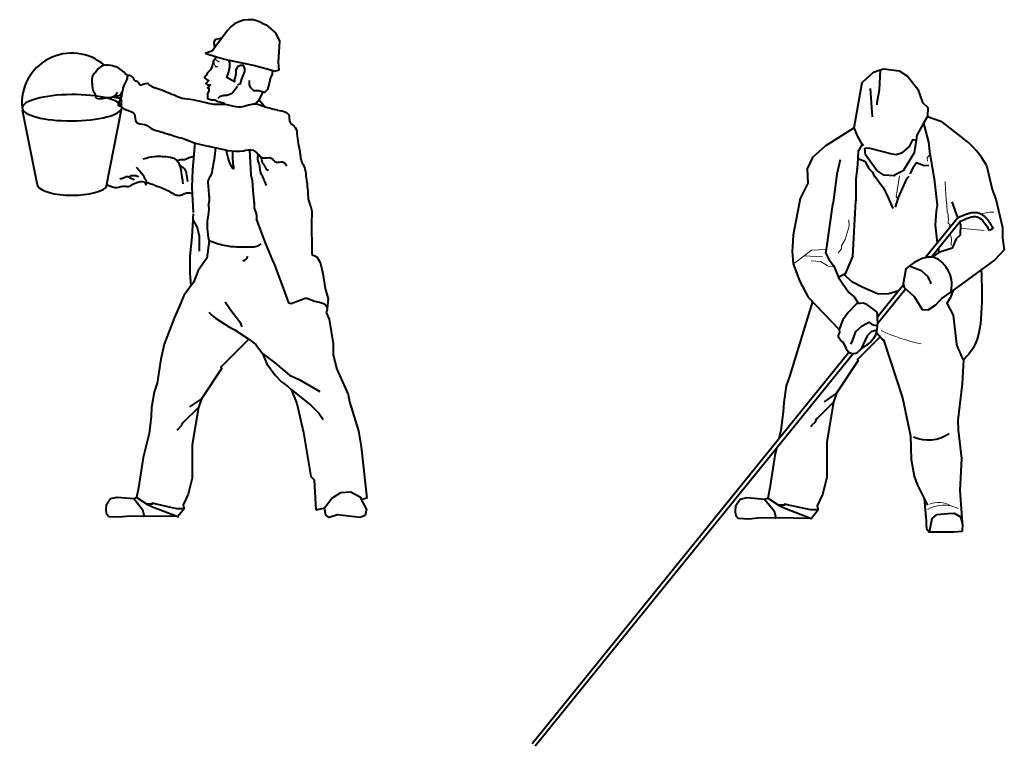
# Model space of a CAD drawing. Units: millimetres. Extents: x 0 to 8802617212, y 2245 to 8629389287.
# Drawn here: x 112835 to 116337, y 77464 to 80050 of the extents above; entities that cross this region are included whole.
import ezdxf

# ---------------------------------------------------------------- set-up
doc = ezdxf.new("R2010")
doc.units = ezdxf.units.MM
doc.linetypes.add('K5LT_THIN', pattern=[0])
for name, color, linetype, lineweight in [('Default', 7, 'Continuous', 0), ('PV-1FAB', 112, 'Continuous', 15), ('RED', 1, 'Continuous', 40), ('SVA', 12, 'Continuous', 9), ('TXT', 7, 'Continuous', 15)]:
    doc.layers.add(name, color=color, linetype=linetype, lineweight=lineweight)
doc.layers.add('Системный слой', color=7, linetype='Continuous')

msp = doc.modelspace()

# ---------------------------------------------------------------- linework, layer by layer
at = {"layer": 'Default', "linetype": 'Continuous', "lineweight": 50}
msp.add_line((115495.4, 78347.7), (115495.4, 78347.7), dxfattribs=at)
at = {"layer": 'PV-1FAB', "lineweight": 9}
for p, q in [((116180.6, 79307.8), (116264.9, 79300.3)), ((115689.8, 79206.3), (115624.7, 79209.8))]:
    msp.add_line(p, q, dxfattribs=at)
for points in [[(116072.5, 79570.7), (116062.1, 79558.3), (116063.8, 79546.9)], [(115963.9, 79494.3), (115952.3, 79420.2), (115958.1, 79413.7)], [(116127.1, 79473.9), (116126.6, 79463.5), (116128.4, 79459.3), (116127.4, 79440.7), (116129.2, 79436.4), (116128.5, 79421.9), (116130.3, 79417.7), (116129.8, 79409.4), (116133.1, 79392.4), (116132.4, 79380.2), (116134.2, 79376), (116133.7, 79365.6), (116137.4, 79357.1), (116136.9, 79348.9), (116138.5, 79340.5), (116137.7, 79326), (116143.7, 79321.5), (116143.1, 79309.6)], [(115784.4, 79338.1), (115785.4, 79315.6), (115771.3, 79268), (115758.2, 79245.1), (115757.7, 79234.5), (115746, 79219.9)], [(116299.6, 79364.9), (116284.5, 79364.7), (116253.6, 79359.4)], [(116145, 79288.2), (116149.3, 79271.6), (116147.9, 79246.2)], [(115703, 79232.2), (115651.5, 79230.4), (115624.7, 79209.8), (115592.5, 79185.1), (115585.6, 79181.1)], [(115649.5, 79191.4), (115683.4, 79189.6), (115703.1, 79178.3), (115705.9, 79175.2), (115714.3, 79171.9), (115731.4, 79170.9)]]:
    msp.add_lwpolyline(points, dxfattribs=at)
at = {"layer": 'RED', "ltscale": 8}
for p, q in [((113697.7, 80038), (113711, 80031.8)), ((113711, 80031.8), (113745.1, 80003.3)), ((113573.7, 80011.4), (113553.3, 79984.1)), ((113745.1, 80003.3), (113758.8, 79973.6)), ((113553.3, 79984.1), (113527.5, 79949.5)), ((113758.8, 79973.6), (113753.9, 79899.1)), ((113520, 79939.5), (113494, 79929.4)), ((113537.7, 79915.7), (113494, 79929.4)), ((113527.5, 79949.5), (113520, 79939.5)), ((113575.6, 79905.7), (113537.7, 79915.7)), ((113666, 79887.6), (113575.6, 79905.7)), ((113753.9, 79899.1), (113756.5, 79869.9)), ((113735.9, 79867.6), (113666, 79887.6)), ((113741.7, 79865.9), (113735.9, 79867.6)), ((113756.5, 79869.9), (113741.7, 79865.9))]:
    msp.add_line(p, q, dxfattribs=at)
at = {"layer": 'RED'}
for p, q in [((115860, 79804.9), (115867.1, 79704.9)), ((115816, 79556.3), (115841.1, 79546.9)), ((113873, 79339.8), (113873.8, 79214.6)), ((115639.9, 79062.5), (115749.7, 78947.4)), ((115654.7, 79047), (115572.9, 78780.4)), ((115572.9, 78780.4), (115561.6, 78746.6)), ((115561.6, 78746.6), (115552.5, 78687.7)), ((113480.8, 78701.4), (113439, 78672.3)), ((113800.5, 78734.4), (113820.5, 78684.7)), ((115740.3, 78721.5), (115695.9, 78690.6)), ((113820.5, 78684.7), (113843.7, 78580.6)), ((115552.5, 78687.7), (115550.9, 78654.2)), ((115550.9, 78654.2), (115542.5, 78589.4)), ((113843.7, 78580.6), (113869.8, 78424.2)), ((115542.5, 78589.4), (115535.1, 78558.6)), ((115526.9, 78524.7), (115520.8, 78499.3)), ((115520.8, 78499.3), (115503, 78384.4)), ((113869.8, 78424.2), (113881.7, 78412.2)), ((113881.7, 78412.2), (113888.3, 78305.1)), ((113158.2, 78346.1), (113181.5, 78351.4)), ((113181.5, 78351.4), (113240.2, 78346.2)), ((113240.2, 78346.2), (113250.3, 78349.5)), ((113250.3, 78349.5), (113250.3, 78349.5)), ((113286.9, 78326.4), (113250.3, 78349.5)), ((115397.6, 78344.1), (115422.3, 78349.7)), ((115422.3, 78349.7), (115484.6, 78344.2)), ((115503, 78384.4), (115495.4, 78347.7)), ((113141.9, 78303.4), (113143.1, 78324.8)), ((113143.1, 78324.8), (113158.2, 78346.1)), ((113286.9, 78326.4), (113307.3, 78316)), ((113307.3, 78316), (113396.7, 78281.7)), ((115380.3, 78298.7), (115381.5, 78321.4)), ((115381.5, 78321.4), (115397.6, 78344.1)), ((115484.6, 78344.2), (115495.4, 78347.7)), ((115534.3, 78323.1), (115495.4, 78347.7)), ((115534.3, 78323.1), (115556, 78312.1)), ((113144.8, 78288.8), (113141.9, 78303.4)), ((113151.7, 78281.5), (113144.8, 78288.8)), ((113187.7, 78279.3), (113151.7, 78281.5)), ((113226.5, 78283.8), (113187.7, 78279.3)), ((113275.1, 78282), (113226.5, 78283.8)), ((113277.9, 78282.9), (113275.1, 78282)), ((113396.7, 78281.7), (113277.9, 78282.9)), ((113419.3, 78309.9), (113396.7, 78281.7)), ((114067.8, 78309.1), (114063.1, 78285.2)), ((115383.3, 78283.2), (115380.3, 78298.7)), ((115390.6, 78275.4), (115383.3, 78283.2)), ((115556, 78312.1), (115651, 78275.6)), ((115674.9, 78305.6), (115651, 78275.6)), ((116079.5, 78273.6), (116097.1, 78288.9)), ((116097.1, 78288.9), (116135.9, 78292.3)), ((116135.9, 78292.3), (116158.7, 78294.3)), ((116158.7, 78294.3), (116180.9, 78280.9)), ((116180.9, 78280.9), (116188.9, 78254.9)), ((115428.8, 78273), (115390.6, 78275.4)), ((115470.1, 78277.9), (115428.8, 78273)), ((115521.8, 78275.9), (115470.1, 78277.9)), ((115524.7, 78276.9), (115521.8, 78275.9)), ((115651, 78275.6), (115524.7, 78276.9)), ((116188.9, 78254.9), (116186.9, 78228.5)), ((116123, 78226.7), (116069.5, 78226.4)), ((116157.3, 78227), (116123, 78226.7)), ((116186.9, 78228.5), (116157.3, 78227))]:
    msp.add_line(p, q, dxfattribs=at)
at = {"layer": 'RED', "ltscale": 8}
msp.add_lwpolyline([(113553.3, 79984.1), (113531.2, 79979.7), (113525.7, 79969.6), (113527.5, 79949.5)], dxfattribs=at)
at = {"layer": 'RED'}
for points in [[(113531.8, 79917.5), (113529, 79909), (113523.6, 79903.6), (113518.3, 79882.3), (113512.9, 79871.6), (113502.2, 79860.9), (113496.9, 79850.2), (113491.6, 79844.8), (113496.9, 79839.5), (113507.6, 79834.1), (113502.2, 79828.8), (113496.9, 79823.4), (113502.2, 79818.1), (113512.9, 79818.1), (113502.2, 79807.4), (113507.6, 79807.4), (113507.6, 79796.7), (113502.2, 79786), (113502.2, 79780.7), (113502.2, 79770), (113518.3, 79764.6), (113529, 79764.6), (113539.7, 79759.3), (113561.1, 79753.9), (113564.1, 79750.9)], [(113609.2, 79818.1), (113619.9, 79823.4), (113625.2, 79839.5), (113635.9, 79866.2), (113635.9, 79876.9), (113630.6, 79887.6), (113619.9, 79887.6), (113609.2, 79882.3), (113603.8, 79871.6), (113603.8, 79855.5), (113598.5, 79839.5), (113598.5, 79828.8), (113571.8, 79844.8), (113577.1, 79860.9), (113582.4, 79882.3), (113582.4, 79898.3), (113579.1, 79905)], [(113732.2, 79868.6), (113732.2, 79855.5), (113726.8, 79844.8), (113721.5, 79823.4), (113716.1, 79802.1), (113705.4, 79791.4), (113684, 79796.7), (113668, 79796.7), (113657.3, 79807.4), (113652, 79818.1), (113652, 79834.1)], [(115835.6, 79600.9), (115831.9, 79607.4), (115816.5, 79634.1), (115803, 79665.3), (115831.3, 79826.7), (115872.1, 79863.2), (115895.7, 79871.2), (115908.2, 79875.4), (115962.8, 79868.3), (115993.2, 79849.5), (116029.9, 79803), (116045.9, 79755.7), (116065.2, 79737.2), (116063.5, 79705.5), (116049.7, 79681.4), (116025.8, 79639.4), (116023.1, 79621.2), (116016.6, 79576.7), (115976.7, 79512.4), (115946.5, 79497.3), (115946.4, 79494.6), (115908, 79496.7), (115908, 79497), (115883.2, 79513.8), (115843.5, 79568.8), (115841.4, 79592.4)], [(115895.7, 79871.2), (115891.7, 79798.8), (115883.5, 79753.6), (115883.2, 79747.6)], [(113609.2, 79812.7), (113593.1, 79791.4), (113587.8, 79786), (113571.8, 79780.7), (113561.1, 79780.7), (113545, 79775.3), (113539.7, 79770)], [(113699.3, 79792.9), (113683.9, 79761), (113675.3, 79755.8), (113677.9, 79748.9)], [(113685.9, 79765), (113709.3, 79737.4)], [(112896.3, 79466.7), (112844.1, 79728.3)], [(113142.3, 79452.4), (113197.8, 79736.1)], [(116049.7, 79681.4), (116067.7, 79613.9), (116072.5, 79570.7), (116072.9, 79567.2), (116087.6, 79483.4), (116097.9, 79390.1), (116094.3, 79368.8), (116091.6, 79319.4), (116096.6, 79266.1), (116098.7, 79254.9)], [(116063.5, 79705.5), (116110.7, 79688.7), (116192.3, 79625.7)], [(115803, 79665.3), (115699.9, 79600.2), (115654.4, 79559.5), (115635.5, 79518.8), (115638, 79468.5), (115611, 79413.8), (115585.7, 79283.8), (115583.4, 79242.6), (115582.5, 79226.6), (115585.6, 79181.1), (115610.2, 79117.9), (115639.9, 79062.5)], [(113457.2, 79611.8), (113449.9, 79516.3), (113446.9, 79453)], [(116023, 79620.5), (116017.3, 79621.4), (116009.9, 79622.5), (115998.3, 79599), (115971.2, 79574.7), (115952.4, 79569.5), (115937.6, 79571.2), (115859.6, 79591.3), (115859.6, 79591.4), (115841.4, 79592.4)], [(113531.6, 79594.8), (113526.7, 79553), (113522.7, 79535.8)], [(113651.9, 79587.4), (113657.3, 79497.8), (113661.3, 79477.5), (113665.7, 79427.2)], [(115831.9, 79607.4), (115818.2, 79583.4), (115817.5, 79583.5), (115816, 79556.3), (115814.1, 79521.1), (115813.5, 79521.2), (115809.3, 79482.6), (115809.5, 79405.2), (115807.6, 79405.3), (115796.8, 79207.9), (115770.9, 79146.1), (115766, 79143.3), (115746.9, 79132.4)], [(115752.7, 79551.5), (115741, 79500.3), (115727.9, 79399.5), (115725.6, 79392.7), (115703, 79232.2), (115701.3, 79220.3), (115714.1, 79195.3), (115729.5, 79175.6), (115731.4, 79170.9), (115746.9, 79132.4), (115784.4, 79078.7), (115803.3, 79063.9), (115818.5, 79039.6)], [(115841.1, 79546.9), (115855.2, 79521.1), (115867.9, 79506.9), (115874.4, 79493.5), (115877.9, 79491.5), (115897.5, 79463), (115906.9, 79452.2), (115925.7, 79413.4), (115940.8, 79378.6)], [(116068.5, 79531.4), (116052.4, 79530.3), (116025.2, 79540.1), (116011.1, 79521.2), (116002.8, 79506.7), (116002.5, 79500.5)], [(116273.6, 79532.2), (116293.9, 79446.2), (116307, 79411), (116330.5, 79310.4), (116330.5, 79273.9), (116337.1, 79230.8), (116303.1, 79195.5), (116139.8, 79076.3)], [(115997, 79492.5), (115989.2, 79484.2), (115959.9, 79417.7), (115958.1, 79413.7), (115948.5, 79383.1)], [(113446.9, 79453), (113451.2, 79363.9)], [(116150.4, 79401.9), (116166.5, 79355.6), (116171.2, 79344.4)], [(113451.7, 79359.5), (113450.8, 79342.3), (113450.5, 79337.6), (113447.3, 79276.9), (113439.3, 79209), (113439.6, 79209), (113439.6, 79146.1), (113440.6, 79134.2)], [(113450.5, 79337.6), (113466.3, 79310.5), (113472.8, 79279.5), (113472.8, 79225.8)], [(113737.7, 79187), (113707.2, 79261.7), (113676.9, 79341.4)], [(116171.2, 79344.4), (116057.1, 79203.4)], [(116181.8, 79333.6), (116077.6, 79204.9)], [(116177.8, 79328.7), (116180.8, 79321.5), (116180.3, 79282.9), (116165.9, 79270.4), (116151.2, 79237), (116103.8, 79221.9), (116080.6, 79204.6)], [(116297.4, 79306.9), (116284.5, 79299.3)], [(113508.3, 79264), (113500, 79201.6), (113469.8, 79158.1), (113452.9, 79115.4)], [(116102.4, 79235.6), (116102.7, 79234.3), (116103, 79221.3)], [(113873.8, 79214.6), (113891.8, 79205.6), (113903, 79186.3), (113908.9, 79162.8)], [(113737.7, 79187), (113772.1, 79094.2)], [(113908.9, 79162.8), (113912.8, 79147.3), (113921, 79093.6), (113931.7, 79056.2), (113928.3, 79022.5)], [(116075.7, 79110.2), (116076, 79115.1), (116066.5, 79134.6), (116042.2, 79156.3), (115998.7, 79173.5), (115987.1, 79163.1), (115977, 79109.6), (115981.4, 79096.7), (116016.8, 79065.1), (116044.5, 79018.2), (116066.5, 79017), (116093.6, 79035.1), (116106.6, 79049.6), (116114.3, 79058.3)], [(113440.6, 79134.2), (113443.3, 79102.4)], [(115961.4, 79085.2), (115926, 79074.1), (115907.6, 79072.8), (115885.7, 79074), (115831.1, 79097.9), (115797.6, 79115.6), (115766, 79143.3)], [(113452.9, 79115.4), (113443.3, 79102.4), (113418, 79068.2), (113408.4, 79042.1), (113384.3, 78988.5), (113348.7, 78895.6), (113336.6, 78842), (113323.3, 78756.8), (113312.6, 78725), (113304, 78669.6), (113302.5, 78638), (113294.6, 78577), (113274.2, 78492.2), (113257.4, 78384), (113250.3, 78349.5)], [(113772.1, 79094.2), (113790.7, 79042.7), (113800.6, 79040.2), (113849.9, 79059.1), (113856.5, 79059.1)], [(115978.2, 79106), (115885, 78990.8)], [(115986.4, 79092.2), (115885.6, 78967.7)], [(116155.6, 79087.8), (116145.3, 79061.6), (116133, 79041.8), (116154.6, 78999.2), (116167.1, 78895.3)], [(116114.3, 79058.3), (116139.8, 79076.3)], [(113565.6, 79046), (113585.7, 79016.3), (113617.8, 78975.3), (113625.1, 78957)], [(115883.6, 79010.8), (115860.1, 79028.4), (115848.6, 79037), (115834.8, 79041.6), (115811.5, 79038.7), (115781.1, 79007.9), (115762.3, 78981.5), (115759.6, 78974.2), (115749.7, 78947.4), (115751.3, 78935.9)], [(113507.6, 79008.9), (113519.3, 78997.1), (113530.7, 78988.1), (113580.5, 78956.2), (113598.1, 78947.3), (113650.3, 78913.3), (113674.9, 78894.2), (113698.3, 78862), (113713.6, 78825.2), (113743, 78785.2), (113766.4, 78761.8), (113786.7, 78746.2), (113800.5, 78734.4)], [(113925, 79007.7), (113935, 78983.9), (113949.3, 78896.5), (113949.3, 78856.9), (113963.3, 78806.8), (114003.3, 78715.9), (114008.3, 78690), (114040.3, 78586.9), (114049.2, 78529.9), (114069.7, 78347.3)], [(115791.3, 78894.9), (115796.4, 78903.5), (115808.8, 78940.2), (115831.9, 78960.9), (115844.1, 78967.4), (115856.4, 78973.8), (115864.6, 78966.9), (115885.3, 78961.2)], [(115883.5, 78944.9), (115863.6, 78939.5), (115849.2, 78924.5), (115827.3, 78879.3)], [(113650.3, 78913.3), (113550.7, 78813.6), (113553.7, 78810.6), (113480.8, 78701.4), (113470.5, 78670.5), (113448.2, 78537.4), (113448.2, 78418.7), (113433.5, 78361.4), (113415.8, 78323.5), (113419.3, 78309.9), (113393.4, 78309.9), (113315.8, 78327.2), (113311.7, 78328.1), (113306.3, 78329.3), (113306.3, 78326.4), (113286.9, 78326.4)], [(115895.8, 78922), (115814.5, 78840.8), (115817.7, 78837.6), (115740.3, 78721.5), (115729.4, 78688.7), (115705.6, 78547.3), (115705.6, 78421.2), (115690.1, 78360.3), (115671.3, 78320.1), (115674.9, 78305.6), (115647.5, 78305.6), (115565, 78324), (115560.6, 78325), (115554.9, 78326.3), (115554.9, 78323.1), (115534.3, 78323.1)], [(115881.9, 78937.5), (115906.3, 78910.2), (115907, 78910.8), (115975.1, 78704.7)], [(113698.3, 78862), (113741.3, 78830.4), (113794.3, 78785.3), (113828.3, 78769.2), (113902.5, 78727.3)], [(115784, 78866.1), (114657, 77473.8)], [(115799.2, 78861.1), (114668.6, 77464.4)], [(116191.4, 78840), (116186.7, 78754), (116171.6, 78625.4), (116172.7, 78589.9), (116184.7, 78488.1), (116184.8, 78488.1), (116178.6, 78374.8), (116179.3, 78374.8), (116186.9, 78261.4)], [(113800.5, 78734.4), (113869.7, 78678.8), (113898.6, 78649.9), (113913.9, 78626.9)], [(115975.1, 78704.7), (116003.9, 78569.6), (116006.1, 78484.5), (116016.3, 78426.2), (116027.3, 78396.1), (116049.7, 78351.5), (116064, 78323)], [(113470.5, 78670.5), (113415.1, 78615.1), (113414.2, 78616), (113407.7, 78603.1), (113397, 78592.3), (113394.8, 78588)], [(115729.4, 78688.7), (115670.5, 78629.8), (115669.5, 78630.8), (115662.7, 78617.1), (115651.2, 78605.7), (115648.9, 78601.1)], [(114067.8, 78309.1), (114048, 78347.6), (114049.6, 78348.4), (114012.9, 78369.3), (113975.5, 78366.1), (113946.1, 78348), (113918.4, 78311.9), (113888.3, 78305.1)], [(113240.2, 78346.2), (113271.8, 78306.9), (113277.9, 78282.9)], [(114069.7, 78347.3), (114050.3, 78343.1)], [(115484.6, 78344.2), (115518.3, 78302.4), (115524.7, 78276.9)], [(113396.7, 78281.7), (113397.2, 78278.9)], [(114063.1, 78285.2), (114045.3, 78278.9), (113965.1, 78287.8), (113935.7, 78278.9), (113923.3, 78287.4), (113918.4, 78311.9)]]:
    msp.add_lwpolyline(points, dxfattribs=at)
at = {"layer": 'RED', "ltscale": 8}
msp.add_arc((113651, 79953.3), 96.7, 61.114, 143.1124, dxfattribs=at)
at = {"layer": 'RED', "linetype": 'Continuous'}
for centre, radius, start, end in [((113019.7, 79754), 177.1, 49.0349, 185.9109), ((113019.7, 79754), 177.1, 355.4796, 10.0708), ((113183.7, 79737.4), 14.3, 15.8758, 26.1283)]:
    msp.add_arc(centre, radius, start, end, dxfattribs=at)
at = {"layer": 'RED'}
for centre, radius, start, end in [((116031.5, 79403.7), 274.1, 27.9617, 54.0734), ((116066.3, 78686.8), 132.1, 246.8161, 304.1083)]:
    msp.add_arc(centre, radius, start, end, dxfattribs=at)
for centre, major_axis, ratio, start_param, end_param in [((113020.7, 79736.8), (-177.2, -1.1), 0.264142, 3.266491, 9.498315), ((113025, 79468.8), (128.7, 2.1), 0.339176, 3.141593, 5.853369)]:
    msp.add_ellipse(centre, major_axis=major_axis, ratio=ratio, start_param=start_param, end_param=end_param, dxfattribs=at)
at = {"layer": 'RED', "ltscale": 8}
for points, knots in [([(113218.7, 79850.4), (113207.4, 79861.9), (113190.1, 79879.5), (113156.4, 79887.8), (113123.2, 79890.3), (113107.6, 79865.7), (113091.6, 79849.4), (113090.8, 79830.5), (113093, 79813.3), (113094.2, 79797.4), (113103.5, 79786.6), (113102.4, 79769.3), (113126.6, 79768.1), (113143, 79773.4), (113162.3, 79773.1), (113177.1, 79780), (113181.2, 79789.3), (113182.1, 79792.6)], [0, 0, 0, 0, 46.765608, 71.664972, 104.544698, 135.823324, 151.903763, 171.772483, 188.509725, 205.38303, 217.617765, 229.917305, 249.056043, 272.650074, 285.897221, 306.101551, 316.33139, 316.33139, 316.33139, 316.33139]), ([(113167.6, 79776.2), (113170.1, 79777.1), (113177.6, 79779.6), (113188.7, 79779.2), (113196, 79786.6), (113197.8, 79791.9), (113199.5, 79794.6), (113200, 79795.3)], [0, 0, 0, 0, 8.042938, 23.720195, 30.542962, 37.73353, 40.252019, 40.252019, 40.252019, 40.252019]), ([(113165.8, 79775.5), (113168.2, 79775.3), (113175, 79774.7), (113184.1, 79772), (113191.5, 79771.9), (113194.4, 79772.4), (113194.7, 79772.4)], [0, 0, 0, 0, 7.387372, 20.26254, 28.305304, 29.218127, 29.218127, 29.218127, 29.218127]), ([(113592.1, 79582.7), (113591.4, 79576), (113589.8, 79550.7), (113601, 79500.3), (113576.1, 79552.5), (113571.8, 79574.6), (113569.7, 79586.2)], [81.326831, 81.326831, 81.326831, 81.326831, 98.031283, 140.141245, 171.461434, 209.940113, 209.940113, 209.940113, 209.940113])]:
    msp.add_open_spline(points, degree=3, knots=knots, dxfattribs=at)
at = {"layer": 'RED'}
for points, knots in [([(113751.8, 79728.5), (113736.5, 79731.5), (113709.9, 79736.8), (113673.5, 79753.6), (113642.2, 79743.1), (113608.4, 79735.7), (113568.8, 79752.3), (113526.8, 79745.5), (113494.3, 79755.5), (113468.4, 79760.7), (113439.4, 79767.8), (113408.1, 79768.5), (113385.5, 79781.3), (113366.6, 79787.1), (113349.7, 79795.6), (113332.9, 79802), (113316, 79806.1), (113300.9, 79812.3), (113286.5, 79830.1), (113263.1, 79808.2), (113258.4, 79829.1), (113241.7, 79831.2), (113239.1, 79848.9), (113217.1, 79854.3), (113216.8, 79834.9), (113207.1, 79821.3), (113203.9, 79815.3), (113202, 79806.5)], [0, 0, 0, 0, 47.160168, 81.842145, 114.527616, 142.138616, 183.979503, 237.471689, 265.478441, 284.832481, 316.944215, 355.251656, 375.925137, 393.860059, 414.533993, 432.468915, 447.750958, 466.525531, 481.661109, 507.070245, 518.956651, 529.603444, 550.820341, 565.663971, 574.315251, 599.669782, 617.112337, 617.112337, 617.112337, 617.112337]), ([(113202, 79806.5), (113201.4, 79803.2), (113198.7, 79787.6), (113195.1, 79768.2), (113185.3, 79754.2), (113184.1, 79744.1), (113193.8, 79743.7), (113200.1, 79734.6), (113217.4, 79726.8), (113250, 79721.7), (113240.7, 79676.5), (113283.8, 79682.6), (113300.7, 79661.1), (113322.8, 79655.4), (113340.3, 79650.1), (113358.1, 79643.9), (113373.5, 79640.7), (113384.6, 79635.7), (113400, 79631.2), (113415.2, 79628.9), (113437.3, 79618), (113465.2, 79608.9), (113496.4, 79601.5), (113551.7, 79591.9), (113603, 79573.1), (113670.8, 79594.9), (113691.6, 79550), (113729.7, 79565.3), (113744.9, 79537), (113770.9, 79549.4), (113780.4, 79536.6), (113784.9, 79530.5)], [641.203013, 641.203013, 641.203013, 641.203013, 651.124549, 688.30604, 697.690301, 703.984947, 713.372164, 719.308227, 736.230649, 769.954345, 798.967426, 831.387247, 863.426482, 876.70271, 898.618696, 918.597274, 933.178301, 945.779607, 954.832862, 981.158447, 991.343165, 1028.630494, 1069.016844, 1087.186952, 1197.124493, 1231.09067, 1275.640123, 1304.198042, 1327.907572, 1349.96329, 1370.457374, 1370.457374, 1370.457374, 1370.457374]), ([(113144.4, 79463.3), (113146, 79462.5), (113158.8, 79456.3), (113179.1, 79449), (113203.5, 79460.5), (113221.9, 79454.5), (113232.2, 79461.8), (113240.2, 79467.7), (113249.9, 79470), (113261.8, 79474.3), (113279.6, 79476.9), (113283.9, 79457), (113288.3, 79474.9), (113280.9, 79481.4), (113277.5, 79491.1), (113271.3, 79499.2), (113262.7, 79510.7), (113255, 79518.9), (113249.8, 79524.3)], [55.583341, 55.583341, 55.583341, 55.583341, 60.205882, 92.33866, 121.649136, 133.983141, 146.373792, 156.748871, 164.000884, 175.509596, 197.03646, 204.388507, 215.617469, 225.771232, 235.607381, 245.080453, 256.42812, 278.730811, 278.730811, 278.730811, 278.730811]), ([(116171.2, 79344.4), (116179.1, 79348.9), (116182.7, 79350.5), (116189.9, 79353.7), (116193.6, 79355.3), (116201, 79358.2), (116204.8, 79359.5), (116212.4, 79361.8), (116216.3, 79362.8), (116223.3, 79364), (116226.4, 79364.4), (116232.7, 79364.6), (116235.9, 79364.4), (116240.6, 79363.8), (116242.1, 79363.5), (116244.6, 79362.8), (116245.7, 79362.5), (116247.8, 79361.8), (116248.8, 79361.5), (116251.9, 79360.2), (116253.8, 79359.3), (116257.6, 79357.1), (116259.4, 79356), (116263.7, 79352.7), (116266.2, 79350.6), (116270.9, 79345.9), (116273.1, 79343.5), (116277.3, 79338.4), (116279.3, 79335.8), (116283.1, 79330.4), (116284.9, 79327.7), (116289.5, 79320.4), (116292.2, 79315.9), (116295.7, 79309.8), (116296.6, 79308.4), (116297.4, 79306.9)], [0, 0, 0, 0, 10.109222, 10.109222, 20.218444, 20.218444, 30.327666, 30.327666, 40.436887, 40.436887, 48.276159, 48.276159, 56.115431, 56.115431, 59.654487, 59.654487, 62.271788, 62.271788, 64.889089, 64.889089, 70.123691, 70.123691, 75.358294, 75.358294, 83.682144, 83.682144, 92.005994, 92.005994, 100.329845, 100.329845, 108.653695, 108.653695, 122.021601, 122.021601, 126.445972, 126.445972, 126.445972, 126.445972]), ([(113628.2, 79191.1), (113633.5, 79193.2), (113642.4, 79196.7), (113644.9, 79205.4), (113646, 79209)], [0, 0, 0, 0, 15.848768, 26.561549, 26.561549, 26.561549, 26.561549])]:
    msp.add_open_spline(points, degree=3, knots=knots, dxfattribs=at)
for points in [[(113751.8, 79728.5), (113792.7, 79708.4), (113794.7, 79689.1), (113797.8, 79683), (113815.1, 79666.8), (113821.5, 79636.5), (113826.9, 79602.3), (113832.3, 79570), (113836.5, 79547.7), (113846.7, 79526.8), (113852.1, 79501.7), (113855.7, 79472.9), (113859.3, 79440.6), (113861.1, 79413.6), (113868.3, 79388.5), (113873.6, 79368.7), (113873, 79339.8)], [(113274, 79554.9), (113314.2, 79563.8), (113341.9, 79563.8), (113369.9, 79561), (113386.6, 79555.5), (113406.1, 79522.4), (113411.8, 79491.3), (113414.6, 79466.2)], [(113393.8, 79549.3), (113412.4, 79552.6), (113420.6, 79552.6), (113428.8, 79555.4), (113437.3, 79559.5), (113453.6, 79564)], [(113681.9, 79571.5), (113681.9, 79547.8), (113686.3, 79534.5), (113689.1, 79514.1), (113694.7, 79498.6), (113702.4, 79482.4), (113703.8, 79477.5), (113708.8, 79465.6), (113711.6, 79459.9)], [(113685.4, 79568.1), (113690.2, 79563.9), (113697.5, 79542.2), (113700.3, 79537.3), (113706, 79529.5), (113710.2, 79521.1), (113713.7, 79516.9), (113719.2, 79516.1)], [(113402.2, 79534.5), (113410.5, 79527.4), (113420.9, 79519.6), (113427.2, 79502.4), (113431, 79474.7)], [(113522.7, 79535.8), (113514, 79497.2), (113505.4, 79478.6), (113505.4, 79454.3), (113507.6, 79423.4), (113508.8, 79409.1), (113506.4, 79394)], [(113190.8, 79483.9), (113203.4, 79487), (113213.5, 79492.3), (113236.1, 79483.2), (113239.2, 79482.1), (113241.5, 79479.9)], [(113223.7, 79489.7), (113229, 79494.8), (113240.5, 79495.4), (113244.9, 79495.4), (113250.6, 79494.9), (113256.9, 79491.3)], [(113286.3, 79471.1), (113305.7, 79464.5), (113321.1, 79459), (113342.8, 79450.4), (113363.6, 79440.5), (113383.1, 79429.7), (113397.6, 79425.2), (113403.9, 79425.2), (113414.9, 79428.5), (113422.5, 79431.9), (113447.9, 79433.1)], [(113665.7, 79427.2), (113667.6, 79405.1), (113668.5, 79390.8), (113669.7, 79376.3), (113674.5, 79363.1), (113676.9, 79352.3), (113676.9, 79341.4)], [(113508.3, 79264), (113503.2, 79306.5), (113503.2, 79336.9), (113508.5, 79374.4), (113506.4, 79394)], [(116181.8, 79333.6), (116241.1, 79348.2), (116284.5, 79299.3)], [(113508.3, 79264), (113560.5, 79247.4), (113612.3, 79242.1), (113639.2, 79242.1), (113658.9, 79242.1), (113678.6, 79243.9), (113693.8, 79252.7)], [(116148.4, 79082.5), (116147.1, 79135.5), (116132.4, 79164.8), (116097.7, 79199.6), (116075.7, 79205.1), (116035.4, 79195.9), (115998.7, 79173.5)], [(116254.9, 79160.3), (116255.3, 79006.1), (116214.9, 78865), (116191.4, 78840)], [(113856.5, 79059.1), (113893.7, 79046), (113921.4, 79035.7), (113928.3, 79023), (113925, 79007.7)], [(115883.6, 79010.8), (115872.1, 78915.6), (115827.3, 78879.3)], [(115827.3, 78879.3), (115808.4, 78862.2), (115782.7, 78867), (115766.7, 78897.4), (115747.5, 78923.1), (115751.3, 78935.9)], [(116191.4, 78840), (116167.1, 78895.3)], [(116052.3, 78346.3), (116060.7, 78239)], [(116079.5, 78273.6), (116069.5, 78226.4)], [(116060.7, 78239), (116069.5, 78226.4)]]:
    msp.add_spline(points, degree=3, dxfattribs=at)
at = {"layer": 'SVA'}
for centre, radius, start, end in [((116175.5, 79535.5), 652.9, 244.9483, 258.1506), ((116121.5, 78204.1), 118.3, 64.5498, 119.1001), ((116103.4, 78251.8), 80.6, 57.6382, 113.4462)]:
    msp.add_arc(centre, radius, start, end, dxfattribs=at)
at = {"layer": 'TXT'}
msp.add_lwpolyline([(115651, 78275.6), (115651.5, 78272.6)], dxfattribs=at)
at = {"layer": 'Системный слой', "color": 1, "linetype": 'K5LT_THIN', "lineweight": 0}
msp.add_line((113529, 79909), (113545, 79898.3), dxfattribs=at)
msp.add_lwpolyline([(113523.6, 79903.6), (113529, 79887.6), (113539.7, 79882.3), (113529, 79882.3)], dxfattribs=at)

doc.saveas('drawing.dxf')
